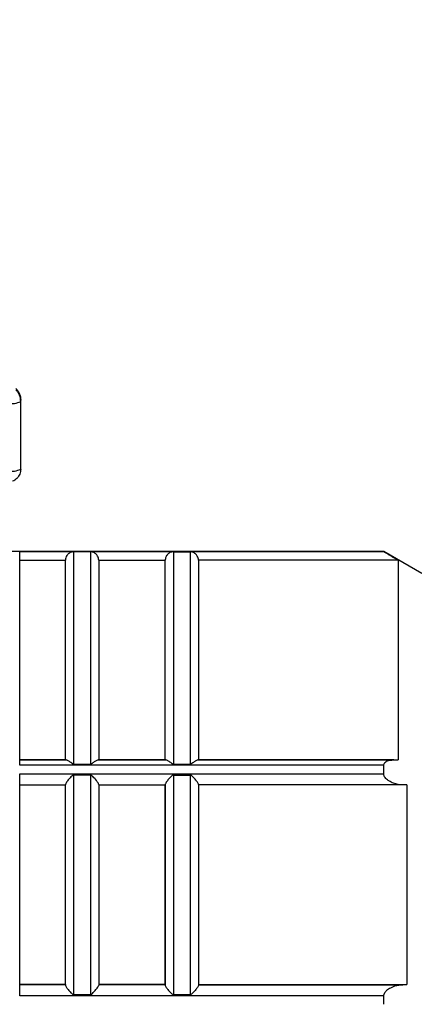
# Model space of a CAD drawing. Units: millimetres. Extents: x 10 to 416, y 10 to 287.
# Drawn here: x 289 to 300, y 208 to 238 of the extents above; entities that cross this region are included whole.
import ezdxf

# ---------------------------------------------------------------- set-up
doc = ezdxf.new("R2010")
doc.units = ezdxf.units.MM
doc.styles.add('SLDTEXTSTYLE0', font='TXT', dxfattribs={"width": 0.75})
doc.dimstyles.new('SLDDIMSTYLE0', dxfattribs={"dimtxt": 3.5, "dimasz": 3.302, "dimexe": 0, "dimexo": 0.0625, "dimgap": 0.875, "dimtad": 1, "dimdec": 0, "dimlfac": 2, "dimrnd": 1e-09, "dimzin": 12, "dimdsep": 46, "dimtxsty": 'SLDTEXTSTYLE0', "dimsah": 1, "dimcen": 0.09, "dimadec": 0, "dimazin": 3, "dimtfac": 1, "dimtdec": 0, "dimtofl": 0, "dimtmove": 0, "dimatfit": 3, "dimfxl": 1, "dimfrac": 2, "dimtolj": 1, "dimtzin": 12, "dimarcsym": 0})

# ---------------------------------------------------------------- blocks, each defined once
blk = doc.blocks.new('_D')
at = {"color": 150, "linetype": 'Continuous', "lineweight": 0}
for p, q in [((24.404, 220.092), (24.404, 243.714)), ((329.713, 220.028), (329.713, 243.714)), ((24.404, 242.714), (329.713, 242.714))]:
    blk.add_line(p, q, dxfattribs=at)
at = {"color": 150, "linetype": 'Continuous', "lineweight": 18}
for points in [[(24.404, 242.714), (27.706, 242.206), (27.706, 243.222)], [(329.713, 242.714), (326.411, 243.222), (326.411, 242.206)]]:
    blk.add_solid(points, dxfattribs=at)
at = {"color": 150, "linetype": 'Continuous', "lineweight": 18, "insert": (173.179, 247.226), "char_height": 3.5, "attachment_point": 1, "style": 'SLDTEXTSTYLE0'}
blk.add_mtext('611', dxfattribs=at)

msp = doc.modelspace()

# ---------------------------------------------------------------- linework, layer by layer
at = {"color": 7, "linetype": 'Continuous', "lineweight": 25}
for p, q in [((288.6074, 224.2569), (288.6074, 226.2884)), ((288.6081, 224.275), (288.6081, 226.3065)), ((299.526, 221.7802), (287.5831, 221.7802)), ((299.526, 221.775), (288.5766, 221.775)), ((288.5766, 215.3569), (288.5766, 221.775)), ((290.2016, 215.3893), (290.2016, 221.7721)), ((290.7016, 221.7721), (290.2016, 221.7721)), ((290.7016, 221.7721), (290.7016, 215.3893)), ((293.2016, 221.7721), (293.2016, 215.3893)), ((293.2016, 221.7721), (293.7016, 221.7721)), ((293.7016, 221.7721), (293.7016, 215.3893)), ((300.6687, 221.1205), (299.5238, 221.7815)), ((288.5766, 221.5164), (289.9516, 221.5164)), ((290.9516, 221.5164), (292.9516, 221.5164)), ((299.959, 221.5164), (293.9516, 221.5164)), ((288.5766, 215.5176), (289.9516, 215.5176)), ((289.9704, 215.5174), (288.5766, 215.5174)), ((299.526, 215.3569), (288.5766, 215.3569)), ((289.9516, 215.5176), (289.9704, 215.5174)), ((290.2016, 215.3893), (290.7016, 215.3893)), ((290.9329, 215.5174), (290.9516, 215.5176)), ((292.9704, 215.5174), (290.9329, 215.5174)), ((290.9516, 215.5176), (292.9516, 215.5176)), ((292.9516, 215.5176), (292.9704, 215.5174)), ((293.2016, 215.3893), (293.7016, 215.3893)), ((293.9329, 215.5174), (293.9516, 215.5176)), ((293.9329, 215.5174), (299.7988, 215.5174)), ((299.8245, 215.5174), (293.933, 215.5174)), ((293.9516, 215.5176), (299.959, 215.5176)), ((299.526, 215.1003), (299.526, 215.3569)), ((299.7988, 215.5174), (299.959, 215.5176)), ((288.5766, 215.1003), (299.526, 215.1003)), ((288.5766, 208.4336), (288.5766, 215.1003)), ((290.2016, 208.4682), (290.2016, 215.0658)), ((290.7016, 215.0658), (290.2016, 215.0658)), ((290.7016, 215.0658), (290.7016, 208.4682)), ((293.2016, 215.0658), (293.2016, 208.4682)), ((293.2016, 215.0658), (293.7016, 215.0658)), ((293.7016, 215.0658), (293.7016, 208.4682)), ((288.5766, 214.7673), (289.9516, 214.7673)), ((289.9516, 214.7797), (289.9516, 214.7673)), ((289.9516, 214.7673), (289.9516, 214.7674)), ((290.9516, 214.7673), (292.9516, 214.7673)), ((292.9516, 214.7797), (292.9516, 214.7673)), ((292.9516, 214.7673), (292.9516, 214.7674)), ((300.0984, 214.7673), (293.9516, 214.7673)), ((300.2191, 214.7674), (300.0984, 214.7673)), ((300.2191, 214.7674), (300.2191, 208.7674)), ((289.9516, 208.7674), (288.5766, 208.7674)), ((289.9516, 208.7673), (288.5766, 208.7673)), ((289.9516, 208.7674), (289.9516, 208.7673)), ((289.9516, 208.7673), (289.9516, 208.7547)), ((292.9516, 208.7674), (290.9516, 208.7674)), ((292.9516, 208.7673), (290.9516, 208.7673)), ((292.9516, 208.7674), (292.9516, 208.7673)), ((292.9516, 208.7673), (292.9516, 208.7547)), ((293.9516, 208.7674), (300.2191, 208.7674)), ((293.9516, 208.7673), (300.0984, 208.7673)), ((300.0984, 208.7673), (300.2191, 208.7674)), ((299.526, 208.4336), (288.5766, 208.4336)), ((290.2016, 208.4682), (290.7016, 208.4682)), ((293.2016, 208.4682), (293.7016, 208.4682)), ((299.526, 208.1774), (299.526, 208.4336))]:
    msp.add_line(p, q, dxfattribs=at)
at = {"color": 7, "linetype": 'Continuous', "lineweight": 25, "flags": 128}
for points in [[(289.9516, 215.5176), (289.9516, 216.742), (289.9516, 217.8686), (289.9516, 218.8752), (289.9516, 219.742), (289.9516, 220.4517), (289.9516, 220.9905), (289.9516, 221.3478), (289.9516, 221.5164)], [(290.9516, 221.5164), (290.9516, 221.3478), (290.9516, 220.9905), (290.9516, 220.4517), (290.9516, 219.742), (290.9516, 218.8752), (290.9516, 217.8686), (290.9516, 216.742), (290.9516, 215.5176)], [(292.9516, 215.5176), (292.9516, 216.742), (292.9516, 217.8686), (292.9516, 218.8752), (292.9516, 219.742), (292.9516, 220.4517), (292.9516, 220.9905), (292.9516, 221.3478), (292.9516, 221.5164)], [(293.9516, 221.5164), (293.9516, 221.3478), (293.9516, 220.9905), (293.9516, 220.4517), (293.9516, 219.742), (293.9516, 218.8752), (293.9516, 217.8686), (293.9516, 216.742), (293.9516, 215.5176)], [(299.959, 221.5164), (299.959, 221.3478), (299.959, 220.9905), (299.959, 220.4517), (299.959, 219.742), (299.959, 218.8752), (299.959, 217.8686), (299.959, 216.742), (299.959, 215.5176)], [(289.9516, 208.7674), (289.9516, 209.5004), (289.9516, 210.2478), (289.9516, 211.0048), (289.9516, 211.7667), (289.9516, 212.5288), (289.9516, 213.286), (289.9516, 214.0338), (289.9516, 214.7674)], [(292.9516, 208.7674), (292.9516, 209.5004), (292.9516, 210.2478), (292.9516, 211.0048), (292.9516, 211.7667), (292.9516, 212.5288), (292.9516, 213.286), (292.9516, 214.0338), (292.9516, 214.7674)]]:
    msp.add_lwpolyline(points, dxfattribs=at)
at = {"color": 7, "linetype": 'Continuous', "lineweight": 25}
for centre, radius, start, end in [((288.3109, 226.9122), 0.6907, 262.22294, 295.42351), ((288.3853, 226.3065), 0.2229, 355.34768, 4.65232), ((288.3109, 224.8807), 0.6907, 262.22294, 295.42351), ((288.385, 224.275), 0.2231, 355.3494, 359.99704)]:
    msp.add_arc(centre, radius, start, end, dxfattribs=at)
for points, knots in [([(288.461, 226.6735), (288.4835, 226.6484), (288.5279, 226.5988), (288.5897, 226.4833), (288.6004, 226.3875), (288.6074, 226.3246)], [0, 0, 0, 0, 0.2600821, 0.5138161, 1, 1, 1, 1]), ([(288.6074, 226.2884), (288.6004, 226.3514), (288.5897, 226.4472), (288.5279, 226.5629), (288.4835, 226.6127), (288.461, 226.6378)], [0, 0, 0, 0, 0.4861858, 0.7399193, 1, 1, 1, 1]), ([(288.6074, 224.2569), (288.6015, 224.2049), (288.5897, 224.1007), (288.4956, 223.975), (288.4112, 223.9022), (288.3598, 223.8923), (288.3595, 223.8923)], [0, 0, 0, 0, 0.3325899, 0.6651799, 0.9977698, 1, 1, 1, 1]), ([(290.2016, 221.7721), (290.1933, 221.7718), (290.1711, 221.771), (290.1174, 221.7595), (290.0553, 221.7277), (289.996, 221.6652), (289.9629, 221.5979), (289.9525, 221.5475), (289.9518, 221.5214), (289.9516, 221.5164)], [0, 0, 0, 0, 0.0562594, 0.1497298, 0.4304326, 0.6562675, 0.8239072, 0.9658496, 1, 1, 1, 1]), ([(290.9516, 221.5164), (290.9496, 221.539), (290.9455, 221.5842), (290.9152, 221.6518), (290.8613, 221.7175), (290.8003, 221.7536), (290.7478, 221.768), (290.7215, 221.7717), (290.7069, 221.772), (290.7016, 221.7721)], [0, 0, 0, 0, 0.1521059, 0.3034743, 0.5177335, 0.8062054, 0.9013445, 0.9645692, 1, 1, 1, 1]), ([(293.2016, 221.7721), (293.1933, 221.7718), (293.1711, 221.771), (293.1174, 221.7595), (293.0553, 221.7277), (292.996, 221.6652), (292.9629, 221.5979), (292.9525, 221.5475), (292.9518, 221.5214), (292.9516, 221.5164)], [0, 0, 0, 0, 0.0562595, 0.1497299, 0.4304327, 0.6562675, 0.8239073, 0.9658496, 1, 1, 1, 1]), ([(293.9516, 221.5164), (293.9496, 221.539), (293.9455, 221.5842), (293.9152, 221.6518), (293.8613, 221.7175), (293.8003, 221.7536), (293.7478, 221.768), (293.7215, 221.7717), (293.7069, 221.772), (293.7016, 221.7721)], [0, 0, 0, 0, 0.1521059, 0.3034742, 0.5177334, 0.8062053, 0.9013443, 0.9645691, 1, 1, 1, 1]), ([(299.526, 221.775), (299.526, 221.7782), (299.526, 221.7816), (299.526, 221.78), (299.526, 221.78)], [0, 0, 0, 0, 0.9565649, 1, 1, 1, 1]), ([(299.959, 221.5164), (299.8841, 221.5599), (299.7744, 221.6237), (299.6408, 221.7037), (299.563, 221.7511), (299.5358, 221.7686), (299.526, 221.775)], [0, 0, 0, 0, 0.4553917, 0.6667956, 0.8798643, 1, 1, 1, 1]), ([(290.2016, 215.3893), (290.1969, 215.3898), (290.1821, 215.3916), (290.136, 215.4214), (290.073, 215.4705), (290.0061, 215.5111), (289.9797, 215.5158), (289.9704, 215.5174)], [0, 0, 0, 0, 0.03949134, 0.12393207, 0.46678296, 0.81019053, 1, 1, 1, 1]), ([(290.9329, 215.5174), (290.9198, 215.5145), (290.8902, 215.5078), (290.8189, 215.4629), (290.7612, 215.415), (290.7176, 215.3911), (290.7064, 215.3898), (290.7016, 215.3893)], [0, 0, 0, 0, 0.2533185, 0.575583, 0.9066304, 0.9601329, 1, 1, 1, 1]), ([(293.2016, 215.3893), (293.1969, 215.3898), (293.1821, 215.3916), (293.136, 215.4214), (293.073, 215.4705), (293.0061, 215.5111), (292.9797, 215.5158), (292.9704, 215.5174)], [0, 0, 0, 0, 0.0394913, 0.1239321, 0.466783, 0.8101905, 1, 1, 1, 1]), ([(293.9329, 215.5174), (293.9198, 215.5145), (293.8902, 215.5078), (293.8189, 215.4629), (293.7612, 215.415), (293.7176, 215.3911), (293.7064, 215.3898), (293.7016, 215.3893)], [0, 0, 0, 0, 0.2533185, 0.575583, 0.9066304, 0.9601329, 1, 1, 1, 1]), ([(299.526, 215.3569), (299.5275, 215.3708), (299.5307, 215.4019), (299.56, 215.4467), (299.6256, 215.4932), (299.7116, 215.5146), (299.777, 215.5167), (299.7988, 215.5174)], [0, 0, 0, 0, 0.1087002, 0.2417908, 0.4458131, 0.8152993, 1, 1, 1, 1]), ([(290.2016, 215.0658), (290.1969, 215.0652), (290.1821, 215.0632), (290.136, 215.0291), (290.0727, 214.9625), (290.0056, 214.8819), (289.9669, 214.8233), (289.953, 214.7934), (289.9519, 214.7829), (289.9516, 214.7797)], [0, 0, 0, 0, 0.0309157, 0.0970197, 0.3654109, 0.634238, 0.7987993, 0.9384709, 1, 1, 1, 1]), ([(290.9516, 214.7797), (290.9498, 214.7883), (290.9463, 214.8055), (290.9175, 214.8533), (290.8655, 214.9222), (290.8056, 214.9895), (290.7544, 215.038), (290.7285, 215.0584), (290.7102, 215.0654), (290.7034, 215.0657), (290.7016, 215.0658)], [0, 0, 0, 0, 0.1453675, 0.2900549, 0.4933285, 0.7728816, 0.8742719, 0.955604, 0.9882661, 1, 1, 1, 1]), ([(293.2016, 215.0658), (293.1969, 215.0652), (293.1821, 215.0632), (293.136, 215.0291), (293.0727, 214.9625), (293.0056, 214.8819), (292.9669, 214.8233), (292.953, 214.7934), (292.9519, 214.7829), (292.9516, 214.7797)], [0, 0, 0, 0, 0.0309157, 0.0970198, 0.365411, 0.634238, 0.7987993, 0.9384709, 1, 1, 1, 1]), ([(293.9516, 214.7797), (293.9498, 214.7883), (293.9463, 214.8055), (293.9175, 214.8533), (293.8655, 214.9222), (293.8056, 214.9895), (293.7544, 215.038), (293.7285, 215.0584), (293.7102, 215.0654), (293.7034, 215.0657), (293.7016, 215.0658)], [0, 0, 0, 0, 0.1453675, 0.2900549, 0.4933285, 0.7728816, 0.8742718, 0.955604, 0.9882661, 1, 1, 1, 1]), ([(300.0984, 214.7673), (300.0034, 214.7771), (299.8616, 214.7917), (299.6902, 214.8763), (299.6003, 214.9465), (299.5514, 215.0105), (299.5294, 215.0588), (299.527, 215.088), (299.526, 215.1003)], [0, 0, 0, 0, 0.4256063, 0.6356469, 0.797489, 0.881257, 0.9500012, 1, 1, 1, 1]), ([(289.9516, 208.7547), (289.9534, 208.7461), (289.957, 208.7288), (289.9858, 208.6808), (290.0377, 208.6118), (290.0976, 208.5444), (290.1488, 208.496), (290.1748, 208.4755), (290.193, 208.4686), (290.1998, 208.4683), (290.2016, 208.4682)], [0, 0, 0, 0, 0.1453739, 0.2900676, 0.4933484, 0.772909, 0.8742963, 0.9555654, 0.9882638, 1, 1, 1, 1]), ([(290.7016, 208.4682), (290.7063, 208.4688), (290.7212, 208.4708), (290.7672, 208.5049), (290.8306, 208.5715), (290.8977, 208.6522), (290.9364, 208.7109), (290.9502, 208.7409), (290.9513, 208.7515), (290.9516, 208.7547)], [0, 0, 0, 0, 0.0309499, 0.0971202, 0.3655681, 0.6344542, 0.7989734, 0.9386286, 1, 1, 1, 1]), ([(292.9516, 208.7547), (292.9534, 208.7461), (292.957, 208.7288), (292.9858, 208.6808), (293.0377, 208.6118), (293.0976, 208.5444), (293.1488, 208.496), (293.1748, 208.4755), (293.193, 208.4686), (293.1998, 208.4683), (293.2016, 208.4682)], [0, 0, 0, 0, 0.1453739, 0.2900676, 0.4933484, 0.772909, 0.8742963, 0.9555654, 0.9882638, 1, 1, 1, 1]), ([(293.9516, 208.7547), (293.9498, 208.7461), (293.9463, 208.7288), (293.9175, 208.6808), (293.8655, 208.6118), (293.8056, 208.5444), (293.7544, 208.496), (293.7285, 208.4755), (293.7102, 208.4686), (293.7034, 208.4683), (293.7016, 208.4682)], [0, 0, 0, 0, 0.1453739, 0.2900676, 0.4933484, 0.772909, 0.8742963, 0.9555654, 0.9882638, 1, 1, 1, 1]), ([(299.526, 208.4336), (299.5275, 208.4483), (299.5307, 208.481), (299.56, 208.5383), (299.6256, 208.6124), (299.7667, 208.7035), (299.9358, 208.7585), (300.0576, 208.7651), (300.0984, 208.7673)], [0, 0, 0, 0, 0.05957, 0.1325064, 0.2443149, 0.4468011, 0.8146733, 1, 1, 1, 1])]:
    msp.add_open_spline(points, degree=3, knots=knots, dxfattribs=at)
for points in [[(289.9516, 211.7665), (289.9516, 212.278), (289.9516, 213.301), (289.9516, 214.2868), (289.9516, 214.7797)], [(290.9516, 214.7797), (290.9516, 214.2868), (290.9516, 213.301), (290.9516, 212.278), (290.9516, 211.7665)], [(292.9516, 214.7797), (292.9516, 214.2868), (292.9516, 213.301), (292.9516, 212.278), (292.9516, 211.7665)], [(293.9516, 214.7797), (293.9516, 214.2868), (293.9516, 213.301), (293.9516, 212.278), (293.9516, 211.7665)], [(289.9516, 208.7547), (289.9516, 209.2472), (289.9516, 210.2322), (289.9516, 211.2551), (289.9516, 211.7665)], [(290.9516, 211.7665), (290.9516, 211.2551), (290.9516, 210.2322), (290.9516, 209.2472), (290.9516, 208.7547)], [(292.9516, 211.7665), (292.9516, 211.2551), (292.9516, 210.2322), (292.9516, 209.2472), (292.9516, 208.7547)], [(293.9516, 211.7665), (293.9516, 211.2551), (293.9516, 210.2322), (293.9516, 209.2472), (293.9516, 208.7547)]]:
    msp.add_open_spline(points, degree=3, dxfattribs=at)

# ---------------------------------------------------------------- dimensions: what is measured, and where the dimension line sits
at = {"color": 150, "linetype": 'Continuous', "lineweight": 18}
dim = msp.add_linear_dim(base=(329.7127, 242.7144), p1=(24.404, 219.0918), p2=(329.7127, 219.0276), dimstyle='SLDDIMSTYLE0', dxfattribs=at)
dim.commit()
dim.dimension.update_dxf_attribs({"geometry": '_D', "text_midpoint": (177.0584, 242.7144), "dimtype": 160})

doc.saveas('drawing.dxf')
